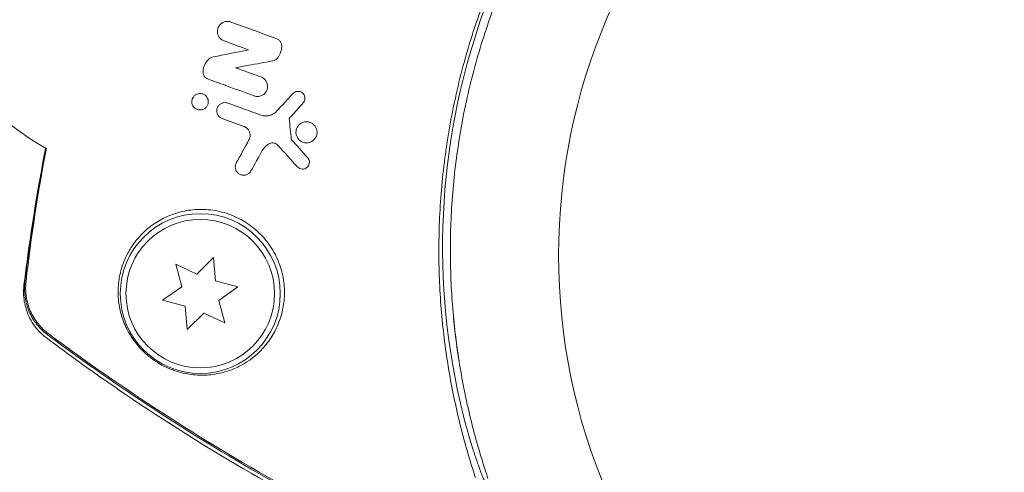
# Model space of a CAD drawing. Units: millimetres. Extents: x -10146 to 11599, y -11520 to 7551.
# Drawn here: x -6675 to -6589, y -1484 to -1444 of the extents above; entities that cross this region are included whole.
import ezdxf

# ---------------------------------------------------------------- set-up
doc = ezdxf.new("R2010")
doc.units = ezdxf.units.MM
doc.header["$LTSCALE"] = 20
doc.layers.add('2d', color=230, linetype='Continuous')

msp = doc.modelspace()

# ---------------------------------------------------------------- linework, layer by layer
at = {"layer": '2d', "lineweight": 0}
for p, q in [((-6657.947, -1464.75), (-6659.393, -1466.196)), ((-6657.769, -1466.787), (-6657.947, -1464.75)), ((-6661.246, -1465.332), (-6660.717, -1467.307)), ((-6659.393, -1466.196), (-6661.246, -1465.332)), ((-6660.717, -1467.307), (-6662.392, -1468.48)), ((-6655.794, -1467.316), (-6657.769, -1466.787)), ((-6657.469, -1468.489), (-6655.794, -1467.316)), ((-6662.392, -1468.48), (-6660.417, -1469.009)), ((-6660.417, -1469.009), (-6660.239, -1471.046)), ((-6656.94, -1470.464), (-6657.469, -1468.489)), ((-6660.239, -1471.046), (-6658.793, -1469.6)), ((-6658.793, -1469.6), (-6656.94, -1470.464))]:
    msp.add_line(p, q, dxfattribs=at)
for centre, radius in [((-6574.745, -1464.545), 53), ((-6659.093, -1467.898), 7), ((-6659.093, -1467.898), 6.5)]:
    msp.add_circle(centre, radius, dxfattribs=at)
for centre, radius, start, end in [((-6576.783, -1463.803), 61.11, 127.06374, 192.93626), ((-6660.309, -1433.402), 25, 174.53403, 240.64838)]:
    msp.add_arc(centre, radius, start, end, dxfattribs=at)
for points, knots in [([(-6635.015, -1484.037), (-6635.455, -1482.7), (-6635.872, -1481.289), (-6636.626, -1478.34), (-6636.963, -1476.801), (-6637.39, -1474.4), (-6637.519, -1473.584), (-6637.748, -1471.92), (-6637.848, -1471.071), (-6638.098, -1468.481), (-6638.196, -1466.727), (-6638.241, -1463.166), (-6638.188, -1461.358), (-6637.985, -1458.601), (-6637.896, -1457.674), (-6637.73, -1456.271), (-6637.669, -1455.801), (-6637.535, -1454.859), (-6637.463, -1454.388), (-6637.076, -1452.044), (-6636.682, -1450.191), (-6635.727, -1446.532), (-6635.166, -1444.725), (-6634.199, -1442.049), (-6633.856, -1441.163), (-6633.126, -1439.402), (-6632.739, -1438.525), (-6631.519, -1435.925), (-6630.634, -1434.248), (-6629.443, -1432.219), (-6629.201, -1431.817), (-6628.708, -1431.018), (-6628.457, -1430.622), (-6627.694, -1429.447), (-6627.171, -1428.679), (-6625.558, -1426.421), (-6624.427, -1424.977), (-6622.945, -1423.243), (-6622.645, -1422.9), (-6622.043, -1422.227), (-6621.741, -1421.896), (-6620.831, -1420.92), (-6620.219, -1420.292), (-6618.37, -1418.468), (-6617.12, -1417.335), (-6615.229, -1415.747), (-6614.596, -1415.237), (-6613.328, -1414.252), (-6612.691, -1413.777), (-6610.804, -1412.422), (-6609.572, -1411.607), (-6608.385, -1410.872)], [0.06748992, 0.06748992, 0.06748992, 0.06748992, 0.07316895, 0.07316895, 0.07884797, 0.07884797, 0.08168748, 0.08168748, 0.08452699, 0.08452699, 0.09020602, 0.09020602, 0.09588504, 0.09588504, 0.09872455, 0.09872455, 0.10014431, 0.10014431, 0.10156406, 0.10156406, 0.10724309, 0.10724309, 0.11292211, 0.11292211, 0.11576162, 0.11576162, 0.11860113, 0.11860113, 0.12428016, 0.12428016, 0.12569991, 0.12569991, 0.12711967, 0.12711967, 0.12995918, 0.12995918, 0.1356382, 0.1356382, 0.13705796, 0.13705796, 0.13847771, 0.13847771, 0.14131723, 0.14131723, 0.14699625, 0.14699625, 0.14983576, 0.14983576, 0.15267527, 0.15267527, 0.1583543, 0.1583543, 0.1583543, 0.1583543]), ([(-6608.286, -1412.009), (-6609.479, -1412.759), (-6610.691, -1413.576), (-6613.125, -1415.353), (-6614.347, -1416.312), (-6616.174, -1417.868), (-6616.782, -1418.406), (-6617.995, -1419.523), (-6618.602, -1420.105), (-6620.397, -1421.898), (-6621.556, -1423.155), (-6623.796, -1425.798), (-6624.876, -1427.185), (-6626.43, -1429.373), (-6626.937, -1430.12), (-6627.929, -1431.654), (-6628.412, -1432.439), (-6629.802, -1434.817), (-6630.652, -1436.437), (-6632.204, -1439.742), (-6632.905, -1441.428), (-6633.531, -1443.148), (-6634.153, -1444.859), (-6634.701, -1446.602), (-6635.644, -1450.158), (-6636.031, -1451.941), (-6636.489, -1454.615), (-6636.621, -1455.507), (-6636.846, -1457.291), (-6636.938, -1458.18), (-6637.156, -1460.839), (-6637.224, -1462.602), (-6637.215, -1465.233), (-6637.193, -1466.111), (-6637.114, -1467.836), (-6637.056, -1468.686), (-6636.837, -1471.198), (-6636.626, -1472.825), (-6636.095, -1475.985), (-6635.775, -1477.519), (-6635.042, -1480.489), (-6634.636, -1481.9), (-6634.208, -1483.23)], [0.05966815, 0.05966815, 0.05966815, 0.05966815, 0.0651412, 0.0651412, 0.07061424, 0.07061424, 0.07335077, 0.07335077, 0.07608729, 0.07608729, 0.08156034, 0.08156034, 0.08703339, 0.08703339, 0.08976991, 0.08976991, 0.09250644, 0.09250644, 0.09797948, 0.09797948, 0.10345253, 0.10345253, 0.10345253, 0.10889446, 0.10889446, 0.11433638, 0.11433638, 0.11705734, 0.11705734, 0.1197783, 0.1197783, 0.12522023, 0.12522023, 0.12794119, 0.12794119, 0.13066215, 0.13066215, 0.13610407, 0.13610407, 0.14154599, 0.14154599, 0.14698792, 0.14698792, 0.14698792, 0.14698792]), ([(-6657.018, -1445.77), (-6657.109, -1445.737), (-6657.196, -1445.688), (-6657.272, -1445.626), (-6657.348, -1445.564), (-6657.415, -1445.488), (-6657.467, -1445.404), (-6657.517, -1445.321), (-6657.554, -1445.229), (-6657.575, -1445.134), (-6657.596, -1445.041), (-6657.601, -1444.943), (-6657.591, -1444.849), (-6657.581, -1444.754), (-6657.554, -1444.66), (-6657.515, -1444.574), (-6657.474, -1444.487), (-6657.418, -1444.405), (-6657.352, -1444.336), (-6657.284, -1444.265), (-6657.203, -1444.205), (-6657.116, -1444.16), (-6657.026, -1444.115), (-6656.927, -1444.084), (-6656.828, -1444.072), (-6656.727, -1444.059), (-6656.622, -1444.064), (-6656.523, -1444.086), (-6656.487, -1444.094), (-6656.451, -1444.105), (-6656.416, -1444.118)], [0, 0, 0, 0, 0.106364, 0.106364, 0.106364, 0.2129, 0.2129, 0.2129, 0.31701, 0.31701, 0.31701, 0.419371, 0.419371, 0.419371, 0.522234, 0.522234, 0.522234, 0.627444, 0.627444, 0.627444, 0.735858, 0.735858, 0.735858, 0.847107, 0.847107, 0.847107, 0.959682, 0.959682, 0.959682, 1, 1, 1, 1]), ([(-6652.443, -1445.564), (-6652.368, -1445.591), (-6652.297, -1445.631), (-6652.234, -1445.682), (-6652.172, -1445.733), (-6652.118, -1445.795), (-6652.075, -1445.864), (-6652.034, -1445.932), (-6652.004, -1446.008), (-6651.987, -1446.086), (-6651.975, -1446.142), (-6651.969, -1446.2), (-6651.971, -1446.257)], [0, 0, 0, 0, 0.271118, 0.271118, 0.271118, 0.542588, 0.542588, 0.542588, 0.809043, 0.809043, 0.809043, 1, 1, 1, 1]), ([(-6651.971, -1446.257), (-6651.976, -1446.446), (-6652.013, -1446.636), (-6652.079, -1446.812), (-6652.142, -1446.979), (-6652.231, -1447.136), (-6652.341, -1447.274)], [0, 0, 0, 0, 0.51389, 0.51389, 0.51389, 1, 1, 1, 1]), ([(-6658.84, -1448.563), (-6658.849, -1448.387), (-6658.827, -1448.209), (-6658.778, -1448.044), (-6658.729, -1447.878), (-6658.651, -1447.72), (-6658.551, -1447.581), (-6658.535, -1447.559), (-6658.519, -1447.537), (-6658.502, -1447.516)], [0, 0, 0, 0, 0.46368, 0.46368, 0.46368, 0.926315, 0.926315, 0.926315, 1, 1, 1, 1]), ([(-6658.502, -1447.516), (-6658.432, -1447.429), (-6658.346, -1447.353), (-6658.251, -1447.296), (-6658.159, -1447.241), (-6658.056, -1447.201), (-6657.951, -1447.179)], [0, 0, 0, 0, 0.508333, 0.508333, 0.508333, 1, 1, 1, 1]), ([(-6652.341, -1447.274), (-6652.389, -1447.335), (-6652.449, -1447.388), (-6652.515, -1447.429), (-6652.586, -1447.472), (-6652.666, -1447.503), (-6652.747, -1447.518)], [0, 0, 0, 0, 0.481546, 0.481546, 0.481546, 1, 1, 1, 1]), ([(-6658.438, -1449.107), (-6658.499, -1449.085), (-6658.559, -1449.052), (-6658.61, -1449.01), (-6658.662, -1448.969), (-6658.708, -1448.918), (-6658.745, -1448.861), (-6658.78, -1448.806), (-6658.806, -1448.745), (-6658.822, -1448.682), (-6658.832, -1448.643), (-6658.838, -1448.603), (-6658.84, -1448.563)], [0, 0, 0, 0, 0.279599, 0.279599, 0.279599, 0.559794, 0.559794, 0.559794, 0.83227, 0.83227, 0.83227, 1, 1, 1, 1]), ([(-6653.785, -1448.929), (-6653.695, -1448.961), (-6653.609, -1449.01), (-6653.534, -1449.071), (-6653.458, -1449.131), (-6653.392, -1449.206), (-6653.34, -1449.289), (-6653.289, -1449.37), (-6653.252, -1449.461), (-6653.23, -1449.554), (-6653.208, -1449.645), (-6653.202, -1449.741), (-6653.21, -1449.834), (-6653.219, -1449.928), (-6653.243, -1450.022), (-6653.28, -1450.107), (-6653.319, -1450.196), (-6653.372, -1450.278), (-6653.437, -1450.348), (-6653.504, -1450.422), (-6653.585, -1450.485), (-6653.672, -1450.531), (-6653.763, -1450.579), (-6653.863, -1450.612), (-6653.966, -1450.626), (-6654.068, -1450.64), (-6654.175, -1450.636), (-6654.278, -1450.613), (-6654.315, -1450.605), (-6654.351, -1450.594), (-6654.387, -1450.581)], [0, 0, 0, 0, 0.103912, 0.103912, 0.103912, 0.207998, 0.207998, 0.207998, 0.30972, 0.30972, 0.30972, 0.410183, 0.410183, 0.410183, 0.512178, 0.512178, 0.512178, 0.618119, 0.618119, 0.618119, 0.729071, 0.729071, 0.729071, 0.8439, 0.8439, 0.8439, 0.959158, 0.959158, 0.959158, 1, 1, 1, 1]), ([(-6650.987, -1450.383), (-6650.939, -1450.331), (-6650.882, -1450.288), (-6650.82, -1450.255), (-6650.758, -1450.223), (-6650.689, -1450.202), (-6650.619, -1450.193), (-6650.55, -1450.184), (-6650.477, -1450.187), (-6650.408, -1450.203), (-6650.34, -1450.219), (-6650.274, -1450.246), (-6650.215, -1450.284), (-6650.158, -1450.321), (-6650.106, -1450.368), (-6650.064, -1450.423), (-6650.024, -1450.475), (-6649.991, -1450.535), (-6649.97, -1450.598), (-6649.949, -1450.66), (-6649.938, -1450.726), (-6649.938, -1450.791), (-6649.938, -1450.856), (-6649.948, -1450.922), (-6649.969, -1450.983), (-6649.99, -1451.046), (-6650.021, -1451.106), (-6650.061, -1451.158), (-6650.071, -1451.171), (-6650.081, -1451.184), (-6650.092, -1451.196)], [0, 0, 0, 0, 0.113586, 0.113586, 0.113586, 0.227174, 0.227174, 0.227174, 0.340557, 0.340557, 0.340557, 0.451502, 0.451502, 0.451502, 0.558772, 0.558772, 0.558772, 0.662678, 0.662678, 0.662678, 0.764908, 0.764908, 0.764908, 0.867823, 0.867823, 0.867823, 0.973606, 0.973606, 0.973606, 1, 1, 1, 1]), ([(-6658.434, -1451.346), (-6658.463, -1451.427), (-6658.508, -1451.503), (-6658.563, -1451.568), (-6658.618, -1451.632), (-6658.685, -1451.687), (-6658.758, -1451.728), (-6658.835, -1451.77), (-6658.92, -1451.8), (-6659.008, -1451.812), (-6659.094, -1451.825), (-6659.186, -1451.821), (-6659.274, -1451.801), (-6659.355, -1451.782), (-6659.436, -1451.747), (-6659.508, -1451.7), (-6659.574, -1451.656), (-6659.634, -1451.601), (-6659.682, -1451.537), (-6659.727, -1451.478), (-6659.764, -1451.411), (-6659.789, -1451.341), (-6659.814, -1451.271), (-6659.827, -1451.197), (-6659.83, -1451.125), (-6659.833, -1451.049), (-6659.823, -1450.973), (-6659.803, -1450.902), (-6659.798, -1450.887), (-6659.794, -1450.872), (-6659.789, -1450.858)], [0, 0, 0, 0, 0.0586363, 0.0586363, 0.0586363, 0.1171291, 0.1171291, 0.1171291, 0.1778767, 0.1778767, 0.1778767, 0.237926, 0.237926, 0.237926, 0.293833, 0.293833, 0.293833, 0.3446659, 0.3446659, 0.3446659, 0.3923746, 0.3923746, 0.3923746, 0.4398959, 0.4398959, 0.4398959, 0.4896906, 0.4896906, 0.4896906, 0.5, 0.5, 0.5, 0.5]), ([(-6659.789, -1450.858), (-6659.767, -1450.797), (-6659.737, -1450.74), (-6659.701, -1450.688), (-6659.653, -1450.62), (-6659.593, -1450.559), (-6659.525, -1450.511), (-6659.454, -1450.461), (-6659.373, -1450.424), (-6659.288, -1450.402), (-6659.204, -1450.38), (-6659.113, -1450.374), (-6659.025, -1450.385), (-6658.94, -1450.395), (-6658.855, -1450.421), (-6658.778, -1450.461), (-6658.706, -1450.498), (-6658.639, -1450.549), (-6658.584, -1450.609), (-6658.531, -1450.665), (-6658.487, -1450.731), (-6658.455, -1450.801), (-6658.424, -1450.868), (-6658.404, -1450.942), (-6658.395, -1451.015), (-6658.387, -1451.089), (-6658.39, -1451.165), (-6658.404, -1451.237), (-6658.411, -1451.274), (-6658.421, -1451.311), (-6658.434, -1451.346)], [0.5, 0.5, 0.5, 0.5, 0.5432307, 0.5432307, 0.5432307, 0.6006687, 0.6006687, 0.6006687, 0.6605816, 0.6605816, 0.6605816, 0.7202845, 0.7202845, 0.7202845, 0.7770424, 0.7770424, 0.7770424, 0.8295797, 0.8295797, 0.8295797, 0.8786538, 0.8786538, 0.8786538, 0.9263425, 0.9263425, 0.9263425, 0.9750012, 0.9750012, 0.9750012, 1, 1, 1, 1]), ([(-6657.586, -1452.203), (-6657.604, -1452.165), (-6657.619, -1452.126), (-6657.63, -1452.087), (-6657.65, -1452.015), (-6657.659, -1451.94), (-6657.657, -1451.867), (-6657.654, -1451.79), (-6657.639, -1451.713), (-6657.613, -1451.643), (-6657.585, -1451.567), (-6657.544, -1451.496), (-6657.494, -1451.434), (-6657.44, -1451.369), (-6657.375, -1451.313), (-6657.302, -1451.27), (-6657.228, -1451.226), (-6657.143, -1451.196), (-6657.057, -1451.181), (-6656.972, -1451.167), (-6656.882, -1451.168), (-6656.795, -1451.185), (-6656.76, -1451.192), (-6656.725, -1451.202), (-6656.691, -1451.214)], [0.2388574, 0.2388574, 0.2388574, 0.2388574, 0.2920511, 0.2920511, 0.2920511, 0.3886381, 0.3886381, 0.3886381, 0.4903933, 0.4903933, 0.4903933, 0.5995344, 0.5995344, 0.5995344, 0.7155866, 0.7155866, 0.7155866, 0.8351397, 0.8351397, 0.8351397, 0.952914, 0.952914, 0.952914, 1, 1, 1, 1]), ([(-6652.838, -1452.236), (-6652.738, -1452.191), (-6652.642, -1452.133), (-6652.557, -1452.064), (-6652.509, -1452.025), (-6652.463, -1451.983), (-6652.421, -1451.937)], [0.6516332, 0.6516332, 0.6516332, 0.6516332, 0.8753149, 0.8753149, 0.8753149, 1, 1, 1, 1]), ([(-6657.183, -1452.568), (-6657.253, -1452.542), (-6657.321, -1452.505), (-6657.381, -1452.458), (-6657.441, -1452.411), (-6657.495, -1452.353), (-6657.537, -1452.289), (-6657.555, -1452.262), (-6657.572, -1452.233), (-6657.586, -1452.203)], [0, 0, 0, 0, 0.0980813, 0.0980813, 0.0980813, 0.1963798, 0.1963798, 0.1963798, 0.2388574, 0.2388574, 0.2388574, 0.2388574]), ([(-6653.791, -1452.27), (-6653.653, -1452.32), (-6653.507, -1452.346), (-6653.363, -1452.346), (-6653.22, -1452.347), (-6653.076, -1452.323), (-6652.943, -1452.278), (-6652.907, -1452.265), (-6652.873, -1452.252), (-6652.838, -1452.236)], [0, 0, 0, 0, 0.2882103, 0.2882103, 0.2882103, 0.5756273, 0.5756273, 0.5756273, 0.6516332, 0.6516332, 0.6516332, 0.6516332]), ([(-6650.67, -1453.464), (-6650.644, -1453.39), (-6650.608, -1453.319), (-6650.564, -1453.254), (-6650.504, -1453.167), (-6650.428, -1453.089), (-6650.343, -1453.027), (-6650.255, -1452.963), (-6650.154, -1452.914), (-6650.049, -1452.885), (-6649.944, -1452.855), (-6649.831, -1452.844), (-6649.721, -1452.854), (-6649.615, -1452.863), (-6649.507, -1452.891), (-6649.408, -1452.937), (-6649.314, -1452.981), (-6649.226, -1453.043), (-6649.151, -1453.117), (-6649.079, -1453.187), (-6649.018, -1453.271), (-6648.973, -1453.361), (-6648.929, -1453.449), (-6648.899, -1453.546), (-6648.885, -1453.642), (-6648.871, -1453.74), (-6648.873, -1453.84), (-6648.89, -1453.935), (-6648.899, -1453.988), (-6648.913, -1454.041), (-6648.931, -1454.091)], [0.5, 0.5, 0.5, 0.5, 0.5411806, 0.5411806, 0.5411806, 0.5974045, 0.5974045, 0.5974045, 0.6551416, 0.6551416, 0.6551416, 0.7126772, 0.7126772, 0.7126772, 0.7684106, 0.7684106, 0.7684106, 0.8215547, 0.8215547, 0.8215547, 0.8724088, 0.8724088, 0.8724088, 0.9221368, 0.9221368, 0.9221368, 0.9722887, 0.9722887, 0.9722887, 1, 1, 1, 1]), ([(-6654.832, -1454.43), (-6654.788, -1454.349), (-6654.756, -1454.259), (-6654.741, -1454.165), (-6654.726, -1454.071), (-6654.728, -1453.971), (-6654.747, -1453.875), (-6654.765, -1453.785), (-6654.799, -1453.696), (-6654.846, -1453.616), (-6654.891, -1453.542), (-6654.948, -1453.473), (-6655.013, -1453.416), (-6655.077, -1453.361), (-6655.15, -1453.315), (-6655.227, -1453.282), (-6655.242, -1453.275), (-6655.257, -1453.269), (-6655.272, -1453.263)], [0, 0, 0, 0, 0.207094, 0.207094, 0.207094, 0.415145, 0.415145, 0.415145, 0.609014, 0.609014, 0.609014, 0.789326, 0.789326, 0.789326, 0.96572, 0.96572, 0.96572, 1, 1, 1, 1]), ([(-6648.931, -1454.091), (-6648.969, -1454.193), (-6649.024, -1454.289), (-6649.093, -1454.371), (-6649.162, -1454.452), (-6649.246, -1454.522), (-6649.338, -1454.576), (-6649.433, -1454.63), (-6649.539, -1454.668), (-6649.648, -1454.686), (-6649.756, -1454.705), (-6649.869, -1454.703), (-6649.979, -1454.682), (-6650.083, -1454.661), (-6650.187, -1454.621), (-6650.28, -1454.565), (-6650.367, -1454.512), (-6650.447, -1454.443), (-6650.512, -1454.364), (-6650.575, -1454.288), (-6650.626, -1454.201), (-6650.661, -1454.11), (-6650.697, -1454.019), (-6650.718, -1453.922), (-6650.723, -1453.826), (-6650.728, -1453.727), (-6650.717, -1453.626), (-6650.692, -1453.532), (-6650.686, -1453.509), (-6650.678, -1453.486), (-6650.67, -1453.464)], [0, 0, 0, 0, 0.0570028, 0.0570028, 0.0570028, 0.1139046, 0.1139046, 0.1139046, 0.1723215, 0.1723215, 0.1723215, 0.2303829, 0.2303829, 0.2303829, 0.2857351, 0.2857351, 0.2857351, 0.3375994, 0.3375994, 0.3375994, 0.3871795, 0.3871795, 0.3871795, 0.4365554, 0.4365554, 0.4365554, 0.4875513, 0.4875513, 0.4875513, 0.5, 0.5, 0.5, 0.5]), ([(-6674.514, -1467.138), (-6674.178, -1464.377), (-6673.772, -1461.593), (-6673.082, -1457.592), (-6672.858, -1456.376), (-6672.62, -1455.161)], [0, 0, 0, 0, 8.62348, 8.62348, 12.381177, 12.381177, 12.381177, 12.381177]), ([(-6653.024, -1454.759), (-6653.186, -1454.837), (-6653.334, -1454.947), (-6653.455, -1455.077), (-6653.538, -1455.165), (-6653.61, -1455.263), (-6653.668, -1455.369)], [0, 0, 0, 0, 0.598432, 0.598432, 0.598432, 1, 1, 1, 1]), ([(-6652.335, -1454.89), (-6652.377, -1454.844), (-6652.428, -1454.805), (-6652.482, -1454.774), (-6652.535, -1454.744), (-6652.594, -1454.723), (-6652.653, -1454.711), (-6652.715, -1454.699), (-6652.778, -1454.697), (-6652.838, -1454.704), (-6652.903, -1454.712), (-6652.967, -1454.731), (-6653.024, -1454.759)], [0, 0, 0, 0, 0.241708, 0.241708, 0.241708, 0.482845, 0.482845, 0.482845, 0.732579, 0.732579, 0.732579, 1, 1, 1, 1]), ([(-6649.702, -1455.992), (-6649.659, -1456.039), (-6649.624, -1456.094), (-6649.599, -1456.151), (-6649.573, -1456.209), (-6649.557, -1456.271), (-6649.551, -1456.332), (-6649.544, -1456.395), (-6649.548, -1456.459), (-6649.561, -1456.52), (-6649.575, -1456.584), (-6649.6, -1456.646), (-6649.633, -1456.702), (-6649.669, -1456.761), (-6649.715, -1456.814), (-6649.769, -1456.858), (-6649.824, -1456.903), (-6649.889, -1456.939), (-6649.959, -1456.962), (-6650.028, -1456.985), (-6650.103, -1456.996), (-6650.178, -1456.992), (-6650.248, -1456.988), (-6650.321, -1456.972), (-6650.387, -1456.943), (-6650.448, -1456.916), (-6650.506, -1456.879), (-6650.556, -1456.833), (-6650.568, -1456.821), (-6650.579, -1456.81), (-6650.59, -1456.798)], [0, 0, 0, 0, 0.097529, 0.097529, 0.097529, 0.194893, 0.194893, 0.194893, 0.294782, 0.294782, 0.294782, 0.401481, 0.401481, 0.401481, 0.516094, 0.516094, 0.516094, 0.636529, 0.636529, 0.636529, 0.757117, 0.757117, 0.757117, 0.87105, 0.87105, 0.87105, 0.975199, 0.975199, 0.975199, 1, 1, 1, 1]), ([(-6654.662, -1457.162), (-6654.707, -1457.243), (-6654.767, -1457.315), (-6654.837, -1457.372), (-6654.908, -1457.43), (-6654.99, -1457.475), (-6655.079, -1457.503), (-6655.167, -1457.531), (-6655.263, -1457.543), (-6655.359, -1457.535), (-6655.446, -1457.528), (-6655.536, -1457.505), (-6655.618, -1457.465), (-6655.689, -1457.43), (-6655.757, -1457.383), (-6655.814, -1457.326), (-6655.867, -1457.274), (-6655.911, -1457.213), (-6655.945, -1457.149), (-6655.979, -1457.086), (-6656.003, -1457.017), (-6656.016, -1456.948), (-6656.031, -1456.875), (-6656.033, -1456.8), (-6656.026, -1456.728), (-6656.017, -1456.649), (-6655.995, -1456.572), (-6655.962, -1456.501), (-6655.956, -1456.487), (-6655.948, -1456.472), (-6655.94, -1456.458)], [0, 0, 0, 0, 0.12724, 0.12724, 0.12724, 0.25447, 0.25447, 0.25447, 0.381064, 0.381064, 0.381064, 0.496194, 0.496194, 0.496194, 0.596183, 0.596183, 0.596183, 0.686777, 0.686777, 0.686777, 0.776478, 0.776478, 0.776478, 0.872078, 0.872078, 0.872078, 0.977952, 0.977952, 0.977952, 1, 1, 1, 1]), ([(-6652.209, -1470.404), (-6652.135, -1470.212), (-6652.069, -1470.014), (-6651.951, -1469.603), (-6651.9, -1469.39), (-6651.775, -1468.737), (-6651.73, -1468.283), (-6651.73, -1467.335), (-6651.778, -1466.834), (-6651.934, -1466.085), (-6652, -1465.834), (-6652.162, -1465.331), (-6652.259, -1465.077), (-6652.595, -1464.329), (-6652.876, -1463.853), (-6653.39, -1463.178), (-6653.579, -1462.958), (-6653.976, -1462.547), (-6654.186, -1462.354), (-6654.627, -1461.993), (-6654.859, -1461.825), (-6655.343, -1461.516), (-6655.59, -1461.378), (-6656.095, -1461.133), (-6656.352, -1461.026), (-6656.877, -1460.842), (-6657.143, -1460.765), (-6657.672, -1460.645), (-6657.935, -1460.6), (-6658.461, -1460.54), (-6658.725, -1460.524), (-6659.502, -1460.519), (-6660.001, -1460.571), (-6660.72, -1460.716), (-6660.955, -1460.777), (-6661.41, -1460.917), (-6661.629, -1460.997), (-6662.265, -1461.264), (-6662.662, -1461.477), (-6663.76, -1462.199), (-6664.351, -1462.773), (-6665.067, -1463.721), (-6665.276, -1464.053), (-6665.631, -1464.727), (-6665.779, -1465.071), (-6665.898, -1465.421), (-6666.037, -1465.829), (-6666.138, -1466.246), (-6666.266, -1467.088), (-6666.292, -1467.509), (-6666.271, -1468.354), (-6666.223, -1468.777), (-6666.092, -1469.417), (-6666.038, -1469.631), (-6665.906, -1470.063), (-6665.829, -1470.282), (-6665.558, -1470.941), (-6665.33, -1471.378), (-6664.875, -1472.046), (-6664.703, -1472.273), (-6664.412, -1472.609), (-6664.31, -1472.72), (-6664.093, -1472.942), (-6663.977, -1473.053), (-6663.617, -1473.376), (-6663.359, -1473.579), (-6662.802, -1473.958), (-6662.518, -1474.123), (-6662.089, -1474.338), (-6661.946, -1474.403), (-6661.667, -1474.521), (-6661.53, -1474.574), (-6661.123, -1474.718), (-6660.856, -1474.794), (-6660.09, -1474.971), (-6659.616, -1475.026), (-6658.931, -1475.045), (-6658.708, -1475.04), (-6658.274, -1475.012), (-6658.062, -1474.989), (-6657.441, -1474.893), (-6657.044, -1474.796), (-6656.276, -1474.54), (-6655.904, -1474.379), (-6654.833, -1473.807), (-6654.186, -1473.311), (-6653.473, -1472.529), (-6653.335, -1472.365), (-6653.071, -1472.017), (-6652.944, -1471.834), (-6652.588, -1471.262), (-6652.38, -1470.85), (-6652.209, -1470.404)], [0.02951963, 0.02951963, 0.02951963, 0.02951963, 0.03036474, 0.03036474, 0.03120986, 0.03120986, 0.03290009, 0.03290009, 0.03459032, 0.03459032, 0.03543543, 0.03543543, 0.03628055, 0.03628055, 0.03797078, 0.03797078, 0.03881589, 0.03881589, 0.03966101, 0.03966101, 0.04050613, 0.04050613, 0.04135124, 0.04135124, 0.04219636, 0.04219636, 0.04304147, 0.04304147, 0.04388659, 0.04388659, 0.0447317, 0.0447317, 0.04642193, 0.04642193, 0.04726705, 0.04726705, 0.04811216, 0.04811216, 0.04980239, 0.04980239, 0.05318286, 0.05318286, 0.05487309, 0.05487309, 0.05656332, 0.05656332, 0.05656332, 0.05852982, 0.05852982, 0.06049632, 0.06049632, 0.06246282, 0.06246282, 0.06344607, 0.06344607, 0.06442932, 0.06442932, 0.06639582, 0.06639582, 0.06737907, 0.06737907, 0.0678707, 0.0678707, 0.06836232, 0.06836232, 0.06934557, 0.06934557, 0.07032882, 0.07032882, 0.07082045, 0.07082045, 0.07131207, 0.07131207, 0.07229532, 0.07229532, 0.07426183, 0.07426183, 0.07524508, 0.07524508, 0.07622833, 0.07622833, 0.07819483, 0.07819483, 0.08016133, 0.08016133, 0.08409433, 0.08409433, 0.08507758, 0.08507758, 0.08606083, 0.08606083, 0.08802733, 0.08802733, 0.08802733, 0.08802733]), ([(-6672.546, -1471.779), (-6672.984, -1471.45), (-6673.373, -1471.043), (-6673.986, -1470.142), (-6674.219, -1469.636), (-6674.431, -1468.883), (-6674.481, -1468.636), (-6674.54, -1468.17), (-6674.552, -1467.949), (-6674.551, -1467.524), (-6674.536, -1467.319), (-6674.514, -1467.138)], [0, 0, 0, 0, 1.668702, 1.668702, 3.336635, 3.336635, 4.135312, 4.135312, 4.87946, 4.87946, 5.656755, 5.656755, 5.656755, 5.656755]), ([(-6674.434, -1466.893), (-6674.486, -1467.332), (-6674.479, -1467.768), (-6674.385, -1468.418), (-6674.338, -1468.635), (-6674.219, -1469.057), (-6674.146, -1469.263), (-6673.974, -1469.663), (-6673.875, -1469.858), (-6673.65, -1470.236), (-6673.524, -1470.418), (-6673.119, -1470.931), (-6672.808, -1471.235), (-6672.453, -1471.499)], [0, 0, 0, 0, 0.001307184, 0.001307184, 0.001960775, 0.001960775, 0.002614367, 0.002614367, 0.003267959, 0.003267959, 0.003921551, 0.003921551, 0.005228734, 0.005228734, 0.005228734, 0.005228734]), ([(-6674.337, -1466.832), (-6674.387, -1467.271), (-6674.38, -1467.706), (-6674.285, -1468.355), (-6674.238, -1468.572), (-6674.119, -1468.994), (-6674.046, -1469.199), (-6673.873, -1469.599), (-6673.774, -1469.794), (-6673.548, -1470.172), (-6673.423, -1470.353), (-6673.018, -1470.866), (-6672.706, -1471.169), (-6672.351, -1471.432)], [0, 0, 0, 0, 0.001306463, 0.001306463, 0.001959695, 0.001959695, 0.002612926, 0.002612926, 0.003266158, 0.003266158, 0.003919389, 0.003919389, 0.005225852, 0.005225852, 0.005225852, 0.005225852]), ([(-6636.934, -1470.06), (-6636.791, -1471.546), (-6636.598, -1472.994), (-6636.095, -1475.985), (-6635.775, -1477.519), (-6635.042, -1480.489), (-6634.636, -1481.9), (-6634.208, -1483.23)], [0.13124472, 0.13124472, 0.13124472, 0.13124472, 0.13610407, 0.13610407, 0.14154599, 0.14154599, 0.14698792, 0.14698792, 0.14698792, 0.14698792]), ([(-6636.293, -1492.908), (-6639.347, -1491.576), (-6642.367, -1490.159), (-6648.941, -1486.847), (-6652.481, -1484.913), (-6659.429, -1480.808), (-6662.842, -1478.634), (-6668.332, -1474.872), (-6670.456, -1473.348), (-6672.546, -1471.779)], [0, 0, 0, 0, 10.003757, 10.003757, 22.094247, 22.094247, 34.223002, 34.223002, 42.067578, 42.067578, 42.067578, 42.067578]), ([(-6651.979, -1484.775), (-6655.531, -1482.791), (-6659.024, -1480.683), (-6665.85, -1476.254), (-6669.188, -1473.929), (-6672.453, -1471.499)], [0.01683326, 0.01683326, 0.01683326, 0.01683326, 0.02903503, 0.02903503, 0.0412368, 0.0412368, 0.0412368, 0.0412368]), ([(-6672.351, -1471.432), (-6668.718, -1474.13), (-6664.998, -1476.697), (-6657.378, -1481.561), (-6653.473, -1483.858), (-6649.496, -1486.005)], [0.00034646, 0.00034646, 0.00034646, 0.00034646, 0.01390433, 0.01390433, 0.0274622, 0.0274622, 0.0274622, 0.0274622]), ([(-6634.248, -1484.231), (-6634.248, -1484.231), (-6634.248, -1484.231), (-6634.248, -1484.231), (-6634.255, -1484.233), (-6634.277, -1484.196), (-6634.352, -1484.033), (-6634.404, -1483.907), (-6634.536, -1483.572), (-6634.615, -1483.362), (-6634.792, -1482.874), (-6634.889, -1482.597), (-6635.09, -1482), (-6635.201, -1481.66), (-6635.433, -1480.916), (-6635.553, -1480.513), (-6635.793, -1479.67), (-6635.912, -1479.229), (-6636.138, -1478.349), (-6636.244, -1477.91), (-6636.342, -1477.484)], [42.710173, 42.710173, 42.710173, 42.710173, 42.721735, 42.721735, 42.721735, 44.043288, 44.043288, 45.364841, 45.364841, 46.686393, 46.686393, 48.007946, 48.007946, 49.343611, 49.343611, 50.679275, 50.679275, 52.014939, 52.014939, 53.324454, 53.324454, 53.324454, 53.324454])]:
    msp.add_open_spline(points, degree=3, knots=knots, dxfattribs=at)
for points in [[(-6656.416, -1444.118), (-6655.093, -1444.599), (-6653.769, -1445.081), (-6652.443, -1445.564)], [(-6654.875, -1446.55), (-6655.59, -1446.29), (-6656.304, -1446.03), (-6657.018, -1445.77)], [(-6657.951, -1447.179), (-6657.024, -1446.989), (-6655.999, -1446.78), (-6654.875, -1446.55)], [(-6652.747, -1447.518), (-6653.493, -1447.657), (-6654.194, -1447.787), (-6654.851, -1447.909)], [(-6654.851, -1447.909), (-6655.251, -1447.983), (-6655.634, -1448.054), (-6656.001, -1448.122)], [(-6656.001, -1448.122), (-6655.263, -1448.391), (-6654.524, -1448.66), (-6653.785, -1448.929)], [(-6656.915, -1449.661), (-6657.423, -1449.476), (-6657.931, -1449.292), (-6658.438, -1449.107)], [(-6656.886, -1449.672), (-6656.895, -1449.668), (-6656.905, -1449.665), (-6656.915, -1449.661)], [(-6654.387, -1450.581), (-6655.221, -1450.278), (-6656.054, -1449.975), (-6656.886, -1449.672)], [(-6656.691, -1451.214), (-6655.726, -1451.566), (-6654.759, -1451.917), (-6653.791, -1452.27)], [(-6652.421, -1451.937), (-6651.945, -1451.421), (-6651.467, -1450.903), (-6650.987, -1450.383)], [(-6650.092, -1451.196), (-6650.407, -1451.548), (-6650.721, -1451.898), (-6651.035, -1452.248)], [(-6655.272, -1453.263), (-6655.91, -1453.031), (-6656.547, -1452.799), (-6657.183, -1452.568)], [(-6651.321, -1452.568), (-6651.274, -1452.515), (-6651.226, -1452.462), (-6651.179, -1452.409)], [(-6651.321, -1452.568), (-6651.257, -1453.182), (-6651.193, -1453.794), (-6651.129, -1454.404)], [(-6651.035, -1452.248), (-6651.083, -1452.302), (-6651.131, -1452.355), (-6651.179, -1452.409)], [(-6655.94, -1456.458), (-6655.575, -1455.79), (-6655.206, -1455.114), (-6654.832, -1454.43)], [(-6651.129, -1454.404), (-6650.653, -1454.933), (-6650.177, -1455.463), (-6649.702, -1455.992)], [(-6672.613, -1455.164), (-6673.368, -1459.047), (-6673.975, -1462.957), (-6674.434, -1466.893)], [(-6674.337, -1466.832), (-6673.886, -1462.915), (-6673.294, -1459.027), (-6672.558, -1455.166)], [(-6653.668, -1455.369), (-6654.003, -1455.973), (-6654.334, -1456.571), (-6654.662, -1457.162)], [(-6650.59, -1456.798), (-6651.172, -1456.162), (-6651.754, -1455.526), (-6652.335, -1454.89)], [(-6674.514, -1467.138), (-6674.514, -1467.138), (-6674.514, -1467.138), (-6674.514, -1467.138)], [(-6672.546, -1471.779), (-6672.546, -1471.779), (-6672.546, -1471.779), (-6672.546, -1471.779)], [(-6633.927, -1484.081), (-6634.022, -1483.802), (-6634.115, -1483.518), (-6634.208, -1483.23)]]:
    msp.add_open_spline(points, degree=3, dxfattribs=at)

doc.saveas('drawing.dxf')
